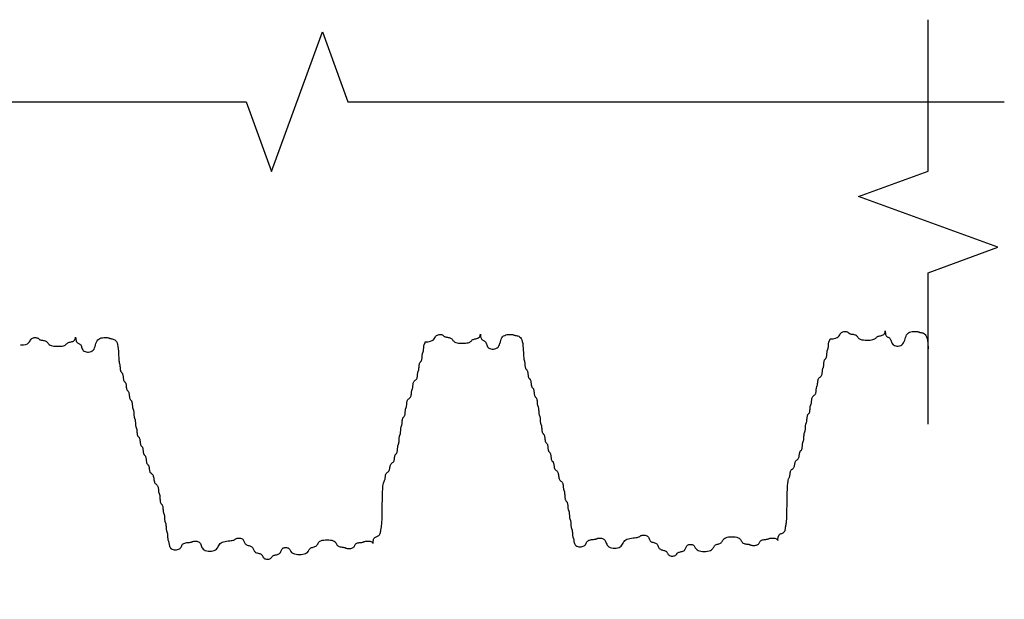
# Model space of a CAD drawing. Extents: x 1.1 to 22.4, y -5.3 to 31.5.
# Drawn here: x 14.7 to 19.5, y 25.6 to 28.5 of the extents above; entities that cross this region are included whole.
import ezdxf

# ---------------------------------------------------------------- set-up
doc = ezdxf.new("R2010")
doc.units = 0
doc.header["$LTSCALE"] = 0.5
doc.header["$MEASUREMENT"] = 0
for name, color, linetype in [('PR-BR-COMP', 1, 'Continuous'), ('PR-BR-DIMS', 4, 'Continuous'), ('PR-BR-DIMS-EXT', 4, 'Continuous')]:
    doc.layers.add(name, color=color, linetype=linetype)
doc.styles.add('DOT-BR4', font='romans.shx', dxfattribs={"height": 0.125})
doc.dimstyles.new('DOT-BR-IN$0', dxfattribs={"dimtxt": 0.125, "dimasz": 0.1, "dimexe": 0.09, "dimexo": 0.0625, "dimgap": 0.05, "dimtad": 1, "dimtoh": 1, "dimdec": 3, "dimzin": 3, "dimdsep": 46, "dimlunit": 5, "dimtxsty": 'DOT-BR4', "dimcen": 0.09, "dimclrd": 256, "dimclre": 256, "dimclrt": 2, "dimaunit": 1, "dimadec": 4, "dimazin": 0, "dimtfac": 0.7, "dimtdec": 3, "dimtmove": 2, "dimatfit": 3, "dimfxl": 1, "dimtolj": 1, "dimtzin": 0, "dimlwd": 15, "dimlwe": 15, "dimarcsym": 0})

# ---------------------------------------------------------------- blocks, each defined once
blk = doc.blocks.new('*D103')
at = {"layer": 'Defpoints', "color": 0, "transparency": 16777216}
for p in [(12.3056, 27.0555), (12.7023, 26.8291), (10.3637, 23.6514)]:
    blk.add_point(p, dxfattribs=at)
at = {"layer": 'PR-BR-DIMS', "lineweight": 15, "transparency": 16777216}
for p, q in [((12.1817, 26.8383), (10.1853, 23.3387)), ((12.5785, 26.612), (10.5821, 23.1123)), ((10.0162, 23.8496), (9.6688, 24.0478)), ((10.7605, 23.425), (10.3637, 23.6514)), ((11.1079, 23.2268), (11.4554, 23.0286)), ((11.6836, 22.8984), (11.4554, 23.0286)), ((12.0836, 22.8984), (11.6836, 22.8984))]:
    blk.add_line(p, q, dxfattribs=at)
at = {"layer": 'PR-BR-DIMS', "transparency": 16777216}
for points in [[(10.0493, 23.9075), (9.9832, 23.7917), (10.3637, 23.6514)], [(11.1409, 23.2847), (11.0749, 23.1689), (10.7605, 23.425)]]:
    blk.add_solid(points, dxfattribs=at)
at = {"layer": 'PR-BR-DIMS', "color": 2, "transparency": 16777216, "insert": (15.461, 22.8984), "char_height": 0.5, "attachment_point": 5, "style": 'DOT-BR4'}
blk.add_mtext('\\A1;\\A1;VARIES ({\\H0.7x;\\S1/2;}" MAX.)', dxfattribs=at)

msp = doc.modelspace()

# ---------------------------------------------------------------- linework, layer by layer
at = {"layer": 'PR-BR-COMP'}
for points in [[(16.6814, 26.8751), (16.6963, 26.8759), (16.7077, 26.8782), (16.716, 26.8815), (16.722, 26.8857), (16.7261, 26.8903), (16.7292, 26.895), (16.7316, 26.8994), (16.7342, 26.9034), (16.7374, 26.9065), (16.7411, 26.9088), (16.7451, 26.9104), (16.7493, 26.9113), (16.7535, 26.9117), (16.7576, 26.9116), (16.7613, 26.9111), (16.7644, 26.9103), (16.7669, 26.9092), (16.7689, 26.908), (16.7705, 26.9066), (16.772, 26.9052), (16.7734, 26.9038), (16.775, 26.9025), (16.777, 26.9013), (16.7795, 26.9002), (16.7827, 26.8994), (16.7864, 26.8987), (16.7904, 26.8981), (16.7946, 26.8974), (16.7988, 26.8966), (16.8029, 26.8956), (16.8066, 26.8943), (16.8097, 26.8927), (16.8123, 26.8906), (16.8143, 26.8881), (16.8162, 26.8854), (16.8182, 26.8826), (16.8206, 26.8798), (16.8235, 26.8771), (16.8274, 26.8747), (16.8324, 26.8726), (16.8387, 26.8709), (16.8461, 26.8697), (16.8542, 26.869), (16.8626, 26.8686), (16.871, 26.8687), (16.8791, 26.8692), (16.8865, 26.8701), (16.8928, 26.8713), (16.8978, 26.8729), (16.9016, 26.8747), (16.9046, 26.8767), (16.9069, 26.8788), (16.9089, 26.881), (16.9108, 26.883), (16.9129, 26.8848), (16.9154, 26.8864), (16.9186, 26.8876), (16.9223, 26.8887), (16.9263, 26.8896), (16.9305, 26.8905), (16.9348, 26.8915), (16.9388, 26.8928), (16.9425, 26.8944), (16.9456, 26.8964), (16.9481, 26.8991), (16.95, 26.902), (16.9513, 26.9051), (16.9522, 26.9081), (16.9528, 26.9107), (16.9531, 26.9127), (16.9532, 26.9139), (16.9532, 26.914), (16.9532, 26.913), (16.9533, 26.9108), (16.9535, 26.9079), (16.9538, 26.9045), (16.9544, 26.9007), (16.9553, 26.8969), (16.9566, 26.8933), (16.9582, 26.8902), (16.9603, 26.8877), (16.9628, 26.8857), (16.9655, 26.8841), (16.9683, 26.8826), (16.9711, 26.8812), (16.9738, 26.8796), (16.9763, 26.8776), (16.9784, 26.8751), (16.98, 26.8719), (16.9814, 26.8682), (16.9828, 26.8642), (16.9842, 26.86), (16.9859, 26.8558), (16.9881, 26.8517), (16.991, 26.8481), (16.9947, 26.8449), (16.9995, 26.8424), (17.005, 26.8407), (17.011, 26.8399), (17.0174, 26.8399), (17.0237, 26.8408), (17.0298, 26.8428), (17.0353, 26.8458), (17.04, 26.8499), (17.0438, 26.8552), (17.0467, 26.8613), (17.0492, 26.8681), (17.0513, 26.8751), (17.0535, 26.8821), (17.056, 26.8888), (17.0589, 26.895), (17.0627, 26.9002), (17.0674, 26.9044), (17.0729, 26.9075), (17.079, 26.9097), (17.0853, 26.9111), (17.0917, 26.9118), (17.0977, 26.9121), (17.1032, 26.9119), (17.108, 26.9115), (17.1117, 26.911), (17.1146, 26.9104), (17.1169, 26.9097), (17.1188, 26.909), (17.1205, 26.9083), (17.1223, 26.9076), (17.1243, 26.907), (17.1269, 26.9065), (17.13, 26.906), (17.1337, 26.9055), (17.1377, 26.9045), (17.142, 26.9029), (17.1462, 26.9004), (17.1502, 26.8968), (17.1539, 26.8918), (17.1571, 26.8851), (17.1596, 26.8767), (17.1614, 26.8669), (17.1628, 26.8561), (17.1638, 26.8449), (17.1645, 26.8337), (17.165, 26.8229), (17.1654, 26.8131), (17.1659, 26.8047), (17.1664, 26.798), (17.167, 26.7929), (17.1677, 26.7891), (17.1684, 26.7862), (17.1691, 26.7838), (17.1698, 26.7817), (17.1704, 26.7796), (17.1709, 26.777), (17.1713, 26.7739), (17.1717, 26.7702), (17.172, 26.7662), (17.1723, 26.762), (17.1727, 26.7577), (17.1732, 26.7537), (17.1738, 26.75), (17.1747, 26.7469), (17.1757, 26.7444), (17.177, 26.7424), (17.1783, 26.7408), (17.1797, 26.7393), (17.1811, 26.7379), (17.1825, 26.7363), (17.1837, 26.7343), (17.1847, 26.7318), (17.1856, 26.7286), (17.1862, 26.725), (17.1868, 26.7209), (17.1873, 26.7167), (17.1877, 26.7125), (17.1883, 26.7085), (17.1889, 26.7048), (17.1898, 26.7016), (17.1908, 26.6991), (17.1921, 26.6972), (17.1934, 26.6955), (17.1948, 26.6941), (17.1962, 26.6926), (17.1976, 26.691), (17.1988, 26.6891), (17.1998, 26.6865), (17.2007, 26.6834), (17.2013, 26.6797), (17.2019, 26.6757), (17.2024, 26.6715), (17.2028, 26.6673), (17.2034, 26.6632), (17.204, 26.6595), (17.2049, 26.6564), (17.2059, 26.6539), (17.2072, 26.6519), (17.2085, 26.6503), (17.2099, 26.6488), (17.2113, 26.6474), (17.2127, 26.6458), (17.2139, 26.6438), (17.2149, 26.6413), (17.2158, 26.6381), (17.2164, 26.6345), (17.217, 26.6304), (17.2175, 26.6262), (17.2179, 26.622), (17.2185, 26.618), (17.2191, 26.6143), (17.22, 26.6111), (17.221, 26.6086), (17.2223, 26.6067), (17.2236, 26.605), (17.225, 26.6036), (17.2264, 26.6022), (17.2278, 26.6005), (17.229, 26.5986), (17.23, 26.5961), (17.2309, 26.5929), (17.2315, 26.5892), (17.232, 26.5852), (17.2324, 26.581), (17.2327, 26.5768), (17.2331, 26.5727), (17.2334, 26.569), (17.2338, 26.5659), (17.2343, 26.5634), (17.235, 26.5614), (17.2356, 26.5598), (17.2363, 26.5583), (17.237, 26.5569), (17.2377, 26.5553), (17.2383, 26.5533), (17.2389, 26.5508), (17.2393, 26.5477), (17.2396, 26.544), (17.2399, 26.5399), (17.2401, 26.5357), (17.2404, 26.5315), (17.2406, 26.5275), (17.241, 26.5238), (17.2414, 26.5206), (17.2419, 26.5181), (17.2425, 26.5162), (17.2432, 26.5145), (17.2439, 26.5131), (17.2446, 26.5117), (17.2453, 26.51), (17.2459, 26.5081), (17.2464, 26.5056), (17.2468, 26.5024), (17.2472, 26.4987), (17.2474, 26.4947), (17.2477, 26.4905), (17.2479, 26.4863), (17.2482, 26.4822), (17.2485, 26.4785), (17.2489, 26.4754), (17.2494, 26.4729), (17.2501, 26.4709), (17.2507, 26.4693), (17.2514, 26.4679), (17.2521, 26.4664), (17.2528, 26.4648), (17.2534, 26.4628), (17.254, 26.4603), (17.2544, 26.4572), (17.2547, 26.4535), (17.255, 26.4494), (17.2554, 26.4452), (17.2558, 26.441), (17.2563, 26.437), (17.2569, 26.4333), (17.2577, 26.4301), (17.2588, 26.4276), (17.26, 26.4257), (17.2614, 26.424), (17.2628, 26.4226), (17.2642, 26.4212), (17.2655, 26.4195), (17.2667, 26.4176), (17.2678, 26.4151), (17.2686, 26.4119), (17.2693, 26.4082), (17.2698, 26.4042), (17.2703, 26.4), (17.2708, 26.3958), (17.2713, 26.3917), (17.272, 26.3881), (17.2728, 26.3849), (17.2739, 26.3824), (17.2751, 26.3804), (17.2765, 26.3788), (17.2779, 26.3774), (17.2793, 26.3759), (17.2806, 26.3743), (17.2818, 26.3723), (17.2829, 26.3698), (17.2837, 26.3667), (17.2844, 26.363), (17.2849, 26.3589), (17.2854, 26.3547), (17.2859, 26.3505), (17.2864, 26.3465), (17.2871, 26.3428), (17.2879, 26.3397), (17.289, 26.3371), (17.2902, 26.3352), (17.2916, 26.3336), (17.293, 26.3321), (17.2944, 26.3307), (17.2957, 26.329), (17.2969, 26.3271), (17.298, 26.3246), (17.2988, 26.3214), (17.2995, 26.3177), (17.3, 26.3137), (17.3005, 26.3095), (17.301, 26.3053), (17.3015, 26.3012), (17.3022, 26.2976), (17.303, 26.2944), (17.3041, 26.2919), (17.3053, 26.2899), (17.3067, 26.2883), (17.3081, 26.2869), (17.3095, 26.2854), (17.3108, 26.2838), (17.312, 26.2818), (17.3131, 26.2793), (17.3139, 26.2762), (17.3146, 26.2725), (17.3152, 26.2685), (17.3158, 26.2642), (17.3164, 26.26), (17.3172, 26.256), (17.3181, 26.2523), (17.3194, 26.2492), (17.321, 26.2467), (17.3228, 26.2447), (17.3248, 26.243), (17.3269, 26.2415), (17.3291, 26.2399), (17.3311, 26.238), (17.3329, 26.2357), (17.3345, 26.2328), (17.3357, 26.2291), (17.3367, 26.2248), (17.3375, 26.2201), (17.3383, 26.2152), (17.339, 26.2103), (17.3398, 26.2056), (17.3408, 26.2013), (17.342, 26.1976), (17.3436, 26.1947), (17.3455, 26.1924), (17.3475, 26.1906), (17.3496, 26.189), (17.3517, 26.1874), (17.3537, 26.1858), (17.3556, 26.1838), (17.3571, 26.1813), (17.3584, 26.1781), (17.3593, 26.1745), (17.3601, 26.1704), (17.3606, 26.1662), (17.361, 26.162), (17.3614, 26.158), (17.3618, 26.1543), (17.3622, 26.1511), (17.3627, 26.1486), (17.3633, 26.1466), (17.364, 26.145), (17.3647, 26.1434), (17.3654, 26.1418), (17.3661, 26.14), (17.3667, 26.1377), (17.3672, 26.1348), (17.3676, 26.1311), (17.368, 26.1268), (17.3683, 26.1221), (17.3686, 26.1172), (17.369, 26.1123), (17.3695, 26.1076), (17.3702, 26.1033), (17.371, 26.0996), (17.372, 26.0967), (17.3733, 26.0944), (17.3746, 26.0925), (17.376, 26.0909), (17.3774, 26.0894), (17.3788, 26.0877), (17.38, 26.0858), (17.3811, 26.0832), (17.3819, 26.0801), (17.3825, 26.0764), (17.383, 26.0724), (17.3834, 26.0682), (17.3837, 26.064), (17.3841, 26.0599), (17.3844, 26.0562), (17.3848, 26.0531), (17.3854, 26.0506), (17.386, 26.0486), (17.3866, 26.047), (17.3873, 26.0455), (17.388, 26.0441), (17.3887, 26.0425), (17.3893, 26.0405), (17.3899, 26.038), (17.3903, 26.0349), (17.3906, 26.0312), (17.3909, 26.0271), (17.3911, 26.0229), (17.3914, 26.0187), (17.3916, 26.0147), (17.392, 26.011), (17.3924, 26.0078), (17.3929, 26.0053), (17.3935, 26.0034), (17.3942, 26.0017), (17.3949, 26.0003), (17.3956, 25.9989), (17.3963, 25.9972), (17.3969, 25.9953), (17.3974, 25.9928), (17.3978, 25.9896), (17.3982, 25.9859), (17.3984, 25.9819), (17.3987, 25.9777), (17.3989, 25.9735), (17.3992, 25.9694), (17.3995, 25.9657), (17.3999, 25.9626), (17.4005, 25.9601), (17.4011, 25.9581), (17.4017, 25.9565), (17.4024, 25.955), (17.4032, 25.9536), (17.4038, 25.952), (17.4044, 25.95), (17.405, 25.9475), (17.4054, 25.9444), (17.4057, 25.9407), (17.406, 25.9366), (17.4062, 25.9324), (17.4065, 25.9282), (17.4067, 25.9242), (17.4071, 25.9205), (17.4075, 25.9173), (17.408, 25.9148), (17.4086, 25.9129), (17.4093, 25.9112), (17.41, 25.9098), (17.4107, 25.9084), (17.4114, 25.9067), (17.412, 25.9048), (17.4125, 25.9023), (17.4129, 25.8991), (17.4134, 25.8954), (17.414, 25.8914), (17.4149, 25.8872), (17.4162, 25.883), (17.418, 25.8789), (17.4205, 25.8752), (17.4238, 25.8721), (17.428, 25.8696), (17.433, 25.8678), (17.4384, 25.8667), (17.444, 25.8663), (17.4496, 25.8665), (17.455, 25.8673), (17.4599, 25.8688), (17.4641, 25.8708), (17.4675, 25.8735), (17.4701, 25.8765), (17.4722, 25.8799), (17.474, 25.8834), (17.4758, 25.8869), (17.4777, 25.8903), (17.4801, 25.8933), (17.483, 25.896), (17.4867, 25.8981), (17.491, 25.8996), (17.4957, 25.9008), (17.5006, 25.9016), (17.5055, 25.9022), (17.5102, 25.9027), (17.5145, 25.9031), (17.5182, 25.9035), (17.5211, 25.904), (17.5234, 25.9047), (17.5253, 25.9053), (17.5269, 25.906), (17.5284, 25.9067), (17.5301, 25.9074), (17.5321, 25.908), (17.5346, 25.9085), (17.5377, 25.9089), (17.5414, 25.9091), (17.5455, 25.909), (17.5497, 25.9085), (17.5539, 25.9076), (17.5579, 25.9061), (17.5616, 25.9039), (17.5648, 25.901), (17.5673, 25.8973), (17.5694, 25.893), (17.5712, 25.8883), (17.5731, 25.8834), (17.5753, 25.8785), (17.5781, 25.8738), (17.5816, 25.8695), (17.5862, 25.8658), (17.592, 25.8629), (17.5987, 25.8609), (17.6061, 25.8596), (17.6139, 25.8592), (17.6216, 25.8596), (17.629, 25.8609), (17.6358, 25.8629), (17.6415, 25.8658), (17.6461, 25.8695), (17.6498, 25.8738), (17.6527, 25.8785), (17.6554, 25.8834), (17.658, 25.8883), (17.661, 25.893), (17.6646, 25.8973), (17.6692, 25.901), (17.675, 25.9039), (17.6818, 25.9061), (17.6892, 25.9078), (17.6969, 25.909), (17.7047, 25.91), (17.7121, 25.9107), (17.7188, 25.9115), (17.7246, 25.9123), (17.7292, 25.9134), (17.7327, 25.9146), (17.7355, 25.9159), (17.7377, 25.9173), (17.7396, 25.9187), (17.7414, 25.9201), (17.7435, 25.9213), (17.746, 25.9224), (17.7492, 25.9232), (17.7528, 25.9237), (17.7569, 25.9239), (17.7611, 25.9238), (17.7653, 25.9232), (17.7694, 25.9222), (17.773, 25.9207), (17.7762, 25.9186), (17.7787, 25.916), (17.7807, 25.9129), (17.7823, 25.9095), (17.7837, 25.906), (17.7852, 25.9025), (17.7868, 25.8992), (17.7888, 25.8961), (17.7913, 25.8935), (17.7945, 25.8914), (17.7981, 25.8897), (17.8022, 25.8884), (17.8064, 25.8872), (17.8106, 25.886), (17.8147, 25.8846), (17.8183, 25.883), (17.8215, 25.8809), (17.824, 25.8783), (17.826, 25.8752), (17.8276, 25.8718), (17.8291, 25.8683), (17.8305, 25.8648), (17.8321, 25.8615), (17.8341, 25.8584), (17.8366, 25.8558), (17.8398, 25.8537), (17.8434, 25.852), (17.8475, 25.8507), (17.8517, 25.8496), (17.8559, 25.8486), (17.86, 25.8475), (17.8636, 25.8461), (17.8668, 25.8444), (17.8693, 25.8423), (17.8713, 25.8399), (17.8729, 25.8372), (17.8744, 25.8344), (17.8758, 25.8316), (17.8774, 25.8289), (17.8794, 25.8264), (17.8819, 25.8243), (17.8851, 25.8227), (17.8887, 25.8215), (17.8928, 25.8207), (17.897, 25.8204), (17.9012, 25.8205), (17.9053, 25.821), (17.9089, 25.8218), (17.9121, 25.8231), (17.9146, 25.8247), (17.9166, 25.8265), (17.9182, 25.8285), (17.9197, 25.8306), (17.9211, 25.8327), (17.9227, 25.8347), (17.9247, 25.8366), (17.9272, 25.8382), (17.9304, 25.8394), (17.934, 25.8404), (17.9381, 25.8413), (17.9423, 25.8422), (17.9465, 25.8433), (17.9506, 25.8445), (17.9543, 25.8461), (17.9574, 25.8482), (17.9599, 25.8508), (17.9619, 25.8539), (17.9635, 25.8573), (17.965, 25.8608), (17.9664, 25.8643), (17.968, 25.8677), (17.97, 25.8707), (17.9725, 25.8734), (17.9757, 25.8754), (17.9794, 25.8769), (17.9834, 25.8778), (17.9876, 25.8781), (17.9918, 25.8778), (17.9959, 25.8769), (17.9996, 25.8754), (18.0027, 25.8734), (18.0052, 25.8707), (18.0073, 25.8677), (18.0092, 25.8643), (18.0112, 25.8608), (18.0136, 25.8573), (18.0165, 25.8539), (18.0204, 25.8508), (18.0254, 25.8482), (18.0317, 25.8462), (18.039, 25.8447), (18.0471, 25.8438), (18.0556, 25.8435), (18.064, 25.8438), (18.0721, 25.8447), (18.0795, 25.8462), (18.0858, 25.8482), (18.0908, 25.8508), (18.0946, 25.8539), (18.0976, 25.8573), (18.0999, 25.8608), (18.1019, 25.8643), (18.1038, 25.8677), (18.1059, 25.8707), (18.1084, 25.8734), (18.1116, 25.8754), (18.1153, 25.8771), (18.1193, 25.8784), (18.1235, 25.8796), (18.1277, 25.8808), (18.1318, 25.8822), (18.1355, 25.8838), (18.1386, 25.8859), (18.1411, 25.8885), (18.1432, 25.8916), (18.1451, 25.895), (18.1471, 25.8985), (18.1495, 25.902), (18.1524, 25.9054), (18.1563, 25.9084), (18.1613, 25.9111), (18.1676, 25.9131), (18.175, 25.9146), (18.183, 25.9155), (18.1915, 25.9158), (18.1999, 25.9155), (18.208, 25.9146), (18.2154, 25.9131), (18.2217, 25.9111), (18.2267, 25.9084), (18.2305, 25.9054), (18.2335, 25.902), (18.2358, 25.8985), (18.2378, 25.895), (18.2397, 25.8916), (18.2418, 25.8885), (18.2443, 25.8859), (18.2475, 25.8838), (18.2512, 25.8823), (18.2552, 25.8811), (18.2594, 25.8803), (18.2636, 25.8797), (18.2677, 25.8792), (18.2714, 25.8788), (18.2745, 25.8784), (18.277, 25.8779), (18.279, 25.8772), (18.2806, 25.8766), (18.2821, 25.8759), (18.2835, 25.8752), (18.2851, 25.8745), (18.2871, 25.8739), (18.2896, 25.8734), (18.2928, 25.8729), (18.2965, 25.8727), (18.3005, 25.8727), (18.3047, 25.8729), (18.309, 25.8734), (18.313, 25.8742), (18.3167, 25.8755), (18.3198, 25.8771), (18.3223, 25.8792), (18.3243, 25.8817), (18.3259, 25.8844), (18.3274, 25.8872), (18.3288, 25.89), (18.3305, 25.8927), (18.3324, 25.8951), (18.3349, 25.8972), (18.3381, 25.8989), (18.3418, 25.9002), (18.3458, 25.9011), (18.35, 25.9018), (18.3543, 25.9023), (18.3583, 25.9027), (18.362, 25.9031), (18.3651, 25.9035), (18.3676, 25.904), (18.3696, 25.9047), (18.3712, 25.9053), (18.3727, 25.906), (18.3741, 25.9067), (18.3758, 25.9074), (18.3777, 25.908), (18.3802, 25.9085), (18.3834, 25.909), (18.3871, 25.9092), (18.3911, 25.9093), (18.3953, 25.9092), (18.3996, 25.9088), (18.4036, 25.9082), (18.4073, 25.9073), (18.4104, 25.906), (18.4129, 25.9045), (18.4148, 25.9027), (18.4161, 25.901), (18.417, 25.8994), (18.4176, 25.8982), (18.4179, 25.8975), (18.418, 25.8976), (18.418, 25.8985), (18.418, 25.9004), (18.4181, 25.9031), (18.4183, 25.9065), (18.4188, 25.9103), (18.4195, 25.9142), (18.4206, 25.9181), (18.4222, 25.9217), (18.4243, 25.9249), (18.4269, 25.9274), (18.43, 25.9294), (18.4334, 25.931), (18.4369, 25.9324), (18.4404, 25.9339), (18.4437, 25.9355), (18.4468, 25.9375), (18.4495, 25.94), (18.4515, 25.9431), (18.4531, 25.9468), (18.4543, 25.9508), (18.4551, 25.955), (18.4557, 25.9593), (18.4562, 25.9633), (18.4566, 25.967), (18.457, 25.9701), (18.4575, 25.9727), (18.4581, 25.9751), (18.4588, 25.9778), (18.4595, 25.9814), (18.4602, 25.9865), (18.4609, 25.9935), (18.4615, 26.0029), (18.462, 26.0154), (18.4625, 26.0311), (18.4628, 26.0495), (18.4631, 26.0697), (18.4635, 26.0908), (18.4638, 26.1119), (18.4643, 26.132), (18.465, 26.1504), (18.4658, 26.1662), (18.4669, 26.1787), (18.4681, 26.1881), (18.4694, 26.1951), (18.4708, 26.2001), (18.4723, 26.2038), (18.4736, 26.2065), (18.4748, 26.2089), (18.4759, 26.2115), (18.4767, 26.2146), (18.4774, 26.2183), (18.478, 26.2223), (18.4786, 26.2265), (18.4792, 26.2307), (18.4799, 26.2348), (18.4809, 26.2385), (18.4822, 26.2416), (18.4837, 26.2441), (18.4856, 26.2461), (18.4876, 26.2477), (18.4897, 26.2492), (18.4918, 26.2506), (18.4939, 26.2522), (18.4957, 26.2542), (18.4973, 26.2567), (18.4985, 26.2599), (18.4995, 26.2635), (18.5003, 26.2676), (18.501, 26.2718), (18.5018, 26.276), (18.5026, 26.28), (18.5036, 26.2837), (18.5048, 26.2869), (18.5064, 26.2894), (18.5082, 26.2913), (18.5103, 26.293), (18.5124, 26.2944), (18.5145, 26.2958), (18.5165, 26.2975), (18.5183, 26.2994), (18.5199, 26.3019), (18.5212, 26.3051), (18.5221, 26.3088), (18.5229, 26.3128), (18.5235, 26.317), (18.5241, 26.3212), (18.5247, 26.3253), (18.5254, 26.329), (18.5262, 26.3321), (18.5273, 26.3346), (18.5285, 26.3366), (18.5298, 26.3382), (18.5312, 26.3397), (18.5327, 26.3411), (18.534, 26.3427), (18.5352, 26.3447), (18.5363, 26.3472), (18.5371, 26.3503), (18.5378, 26.354), (18.5383, 26.3581), (18.5386, 26.3623), (18.539, 26.3665), (18.5393, 26.3705), (18.5396, 26.3742), (18.5401, 26.3774), (18.5406, 26.3799), (18.5412, 26.3818), (18.5419, 26.3835), (18.5426, 26.3849), (18.5433, 26.3863), (18.544, 26.388), (18.5446, 26.3899), (18.5451, 26.3924), (18.5455, 26.3956), (18.5458, 26.3993), (18.5461, 26.4033), (18.5464, 26.4075), (18.5466, 26.4117), (18.5469, 26.4158), (18.5472, 26.4195), (18.5476, 26.4226), (18.5481, 26.4251), (18.5487, 26.4271), (18.5494, 26.4287), (18.5501, 26.4301), (18.5508, 26.4316), (18.5515, 26.4332), (18.5521, 26.4352), (18.5526, 26.4377), (18.5531, 26.4408), (18.5534, 26.4445), (18.5537, 26.4486), (18.5539, 26.4528), (18.5541, 26.457), (18.5544, 26.461), (18.5547, 26.4647), (18.5552, 26.4679), (18.5557, 26.4704), (18.5563, 26.4723), (18.557, 26.4739), (18.5577, 26.4754), (18.5584, 26.4768), (18.5591, 26.4785), (18.5597, 26.4804), (18.5602, 26.4829), (18.5606, 26.4861), (18.561, 26.4898), (18.5613, 26.4938), (18.5616, 26.498), (18.562, 26.5022), (18.5625, 26.5063), (18.5631, 26.5099), (18.564, 26.5131), (18.565, 26.5156), (18.5662, 26.5176), (18.5676, 26.5192), (18.569, 26.5206), (18.5704, 26.5221), (18.5718, 26.5237), (18.573, 26.5257), (18.574, 26.5282), (18.5749, 26.5313), (18.5755, 26.535), (18.576, 26.5391), (18.5764, 26.5433), (18.5767, 26.5475), (18.577, 26.5515), (18.5774, 26.5552), (18.5778, 26.5583), (18.5783, 26.5609), (18.579, 26.5628), (18.5796, 26.5644), (18.5803, 26.5659), (18.581, 26.5673), (18.5817, 26.569), (18.5823, 26.5709), (18.5828, 26.5734), (18.5833, 26.5766), (18.5836, 26.5803), (18.584, 26.5843), (18.5844, 26.5885), (18.585, 26.5927), (18.5857, 26.5968), (18.5866, 26.6004), (18.5879, 26.6036), (18.5895, 26.6061), (18.5913, 26.6081), (18.5933, 26.6097), (18.5954, 26.6111), (18.5975, 26.6126), (18.5996, 26.6142), (18.6014, 26.6162), (18.603, 26.6187), (18.6042, 26.6218), (18.6052, 26.6255), (18.6059, 26.6295), (18.6064, 26.6338), (18.6069, 26.638), (18.6072, 26.642), (18.6076, 26.6457), (18.608, 26.6488), (18.6085, 26.6513), (18.6092, 26.6533), (18.6098, 26.6549), (18.6105, 26.6564), (18.6112, 26.6578), (18.6119, 26.6594), (18.6125, 26.6614), (18.613, 26.6639), (18.6135, 26.6671), (18.6138, 26.6708), (18.6142, 26.6748), (18.6146, 26.679), (18.6152, 26.6832), (18.6159, 26.6873), (18.6168, 26.6909), (18.6181, 26.6941), (18.6197, 26.6966), (18.6215, 26.6986), (18.6235, 26.7002), (18.6256, 26.7016), (18.6277, 26.7031), (18.6298, 26.7047), (18.6316, 26.7067), (18.6332, 26.7092), (18.6344, 26.7123), (18.6354, 26.716), (18.6361, 26.72), (18.6366, 26.7243), (18.6371, 26.7285), (18.6374, 26.7325), (18.6378, 26.7362), (18.6382, 26.7393), (18.6387, 26.7418), (18.6394, 26.7438), (18.64, 26.7454), (18.6407, 26.7469), (18.6414, 26.7483), (18.6421, 26.7499), (18.6427, 26.7519), (18.6432, 26.7544), (18.6437, 26.7576), (18.644, 26.7613), (18.6443, 26.7653), (18.6447, 26.7695), (18.6451, 26.7737), (18.6455, 26.7778), (18.6462, 26.7814), (18.647, 26.7846), (18.6481, 26.7871), (18.6493, 26.7891), (18.6507, 26.7907), (18.6521, 26.7921), (18.6535, 26.7936), (18.6548, 26.7952), (18.656, 26.7972), (18.6571, 26.7997), (18.6579, 26.8028), (18.6586, 26.8065), (18.6591, 26.8105), (18.6594, 26.8147), (18.6598, 26.819), (18.6601, 26.823), (18.6604, 26.8267), (18.6609, 26.8298), (18.6614, 26.8323), (18.662, 26.8343), (18.6627, 26.8359), (18.6634, 26.8374), (18.6641, 26.8388), (18.6648, 26.8404), (18.6654, 26.8424), (18.6659, 26.8449), (18.6663, 26.8481), (18.6667, 26.8517), (18.667, 26.8558), (18.6672, 26.86), (18.6676, 26.8642), (18.6679, 26.8682), (18.6684, 26.8719), (18.669, 26.8751), (18.6698, 26.8776), (18.6707, 26.8796), (18.6717, 26.8812), (18.6726, 26.8826), (18.6734, 26.8841), (18.6741, 26.8857), (18.6745, 26.8877), (18.6747, 26.8902)], [(18.6747, 26.8902), (18.6897, 26.891), (18.701, 26.8933), (18.7093, 26.8966), (18.7153, 26.9008), (18.7195, 26.9054), (18.7225, 26.91), (18.725, 26.9145), (18.7276, 26.9184), (18.7307, 26.9215), (18.7344, 26.9239), (18.7384, 26.9254), (18.7427, 26.9264), (18.7469, 26.9268), (18.7509, 26.9267), (18.7546, 26.9262), (18.7578, 26.9254), (18.7603, 26.9243), (18.7622, 26.9231), (18.7639, 26.9217), (18.7653, 26.9203), (18.7668, 26.9189), (18.7684, 26.9176), (18.7704, 26.9163), (18.7729, 26.9153), (18.776, 26.9145), (18.7797, 26.9138), (18.7837, 26.9131), (18.788, 26.9125), (18.7922, 26.9117), (18.7962, 26.9107), (18.7999, 26.9094), (18.8031, 26.9078), (18.8056, 26.9057), (18.8077, 26.9032), (18.8096, 26.9005), (18.8116, 26.8977), (18.8139, 26.8949), (18.8169, 26.8922), (18.8207, 26.8897), (18.8257, 26.8876), (18.832, 26.886), (18.8394, 26.8848), (18.8475, 26.884), (18.8559, 26.8837), (18.8644, 26.8838), (18.8724, 26.8843), (18.8798, 26.8852), (18.8861, 26.8864), (18.8911, 26.888), (18.895, 26.8898), (18.8979, 26.8918), (18.9003, 26.8939), (18.9023, 26.896), (18.9042, 26.8981), (18.9062, 26.8999), (18.9088, 26.9015), (18.9119, 26.9027), (18.9156, 26.9038), (18.9197, 26.9047), (18.9239, 26.9056), (18.9281, 26.9066), (18.9321, 26.9078), (18.9358, 26.9094), (18.939, 26.9115), (18.9415, 26.9141), (18.9433, 26.9171), (18.9447, 26.9202), (18.9456, 26.9232), (18.9461, 26.9258), (18.9464, 26.9278), (18.9465, 26.929), (18.9465, 26.9291), (18.9465, 26.928), (18.9466, 26.9259), (18.9468, 26.923), (18.9472, 26.9195), (18.9478, 26.9158), (18.9486, 26.912), (18.9499, 26.9084), (18.9516, 26.9052), (18.9537, 26.9027), (18.9561, 26.9008), (18.9588, 26.8991), (18.9616, 26.8977), (18.9644, 26.8963), (18.9671, 26.8946), (18.9696, 26.8927), (18.9717, 26.8902), (18.9734, 26.887), (18.9748, 26.8833), (18.9761, 26.8793), (18.9775, 26.8751), (18.9792, 26.8709), (18.9814, 26.8668), (18.9843, 26.8631), (18.9881, 26.86), (18.9928, 26.8575), (18.9983, 26.8558), (19.0044, 26.855), (19.0107, 26.855), (19.017, 26.8559), (19.0231, 26.8579), (19.0286, 26.8609), (19.0334, 26.865), (19.0371, 26.8703), (19.0401, 26.8764), (19.0425, 26.8831), (19.0447, 26.8902), (19.0468, 26.8972), (19.0493, 26.9039), (19.0522, 26.91), (19.056, 26.9153), (19.0607, 26.9194), (19.0663, 26.9225), (19.0723, 26.9247), (19.0787, 26.9261), (19.085, 26.9269), (19.091, 26.9271), (19.0966, 26.927), (19.1013, 26.9266), (19.1051, 26.9261), (19.108, 26.9255), (19.1103, 26.9248), (19.1122, 26.9241), (19.1139, 26.9234), (19.1156, 26.9227), (19.1177, 26.9221), (19.1202, 26.9216), (19.1233, 26.9211), (19.127, 26.9205), (19.1311, 26.9196), (19.1353, 26.918), (19.1395, 26.9155), (19.1435, 26.9119), (19.1472, 26.9069), (19.1504, 26.9002), (19.1529, 26.8918), (19.1548, 26.882), (19.1562, 26.8712), (19.1572, 26.86), (19.1578, 26.8488), (19.1582, 26.8413)], [(14.688, 26.86), (14.703, 26.8608), (14.7144, 26.8631), (14.7227, 26.8665), (14.7286, 26.8706), (14.7328, 26.8752), (14.7358, 26.8799), (14.7383, 26.8844), (14.7409, 26.8883), (14.7441, 26.8914), (14.7477, 26.8937), (14.7518, 26.8953), (14.756, 26.8962), (14.7602, 26.8966), (14.7643, 26.8965), (14.7679, 26.896), (14.7711, 26.8952), (14.7736, 26.8941), (14.7756, 26.8929), (14.7772, 26.8916), (14.7786, 26.8902), (14.7801, 26.8888), (14.7817, 26.8874), (14.7837, 26.8862), (14.7862, 26.8851), (14.7894, 26.8843), (14.793, 26.8836), (14.7971, 26.883), (14.8013, 26.8823), (14.8055, 26.8815), (14.8096, 26.8805), (14.8132, 26.8793), (14.8164, 26.8776), (14.8189, 26.8755), (14.821, 26.873), (14.8229, 26.8703), (14.8249, 26.8675), (14.8272, 26.8647), (14.8302, 26.862), (14.8341, 26.8596), (14.8391, 26.8575), (14.8454, 26.8558), (14.8527, 26.8546), (14.8608, 26.8539), (14.8693, 26.8536), (14.8777, 26.8536), (14.8858, 26.8541), (14.8931, 26.855), (14.8995, 26.8562), (14.9045, 26.8578), (14.9083, 26.8596), (14.9113, 26.8617), (14.9136, 26.8638), (14.9156, 26.8659), (14.9175, 26.8679), (14.9196, 26.8697), (14.9221, 26.8713), (14.9253, 26.8726), (14.9289, 26.8736), (14.933, 26.8745), (14.9372, 26.8754), (14.9414, 26.8764), (14.9455, 26.8777), (14.9492, 26.8793), (14.9523, 26.8814), (14.9548, 26.884), (14.9567, 26.8869), (14.958, 26.89), (14.9589, 26.893), (14.9595, 26.8956), (14.9597, 26.8976), (14.9598, 26.8988), (14.9599, 26.899), (14.9599, 26.8979), (14.9599, 26.8958), (14.9601, 26.8928), (14.9605, 26.8894), (14.9611, 26.8856), (14.962, 26.8818), (14.9632, 26.8782), (14.9649, 26.8751), (14.967, 26.8726), (14.9695, 26.8706), (14.9721, 26.869), (14.975, 26.8675), (14.9778, 26.8661), (14.9805, 26.8645), (14.9829, 26.8625), (14.985, 26.86), (14.9867, 26.8568), (14.9881, 26.8532), (14.9894, 26.8491), (14.9908, 26.8449), (14.9926, 26.8407), (14.9948, 26.8367), (14.9976, 26.833), (15.0014, 26.8298), (15.0061, 26.8274), (15.0117, 26.8257), (15.0177, 26.8248), (15.024, 26.8248), (15.0304, 26.8258), (15.0364, 26.8277), (15.042, 26.8307), (15.0467, 26.8349), (15.0505, 26.8401), (15.0534, 26.8462), (15.0558, 26.853), (15.058, 26.86), (15.0602, 26.867), (15.0626, 26.8737), (15.0656, 26.8799), (15.0693, 26.8851), (15.0741, 26.8893), (15.0796, 26.8924), (15.0857, 26.8946), (15.092, 26.896), (15.0983, 26.8967), (15.1044, 26.897), (15.1099, 26.8968), (15.1146, 26.8964), (15.1184, 26.8959), (15.1213, 26.8953), (15.1236, 26.8946), (15.1255, 26.8939), (15.1272, 26.8932), (15.129, 26.8926), (15.131, 26.8919), (15.1335, 26.8914), (15.1367, 26.891), (15.1404, 26.8904), (15.1444, 26.8894), (15.1486, 26.8878), (15.1528, 26.8853), (15.1569, 26.8817), (15.1606, 26.8767), (15.1637, 26.8701), (15.1662, 26.8616), (15.1681, 26.8518), (15.1695, 26.8411), (15.1705, 26.8298), (15.1712, 26.8186), (15.1717, 26.8078), (15.1721, 26.798), (15.1725, 26.7896), (15.1731, 26.783), (15.1737, 26.7779), (15.1743, 26.774), (15.175, 26.7711), (15.1758, 26.7687), (15.1764, 26.7666), (15.177, 26.7645), (15.1776, 26.762), (15.178, 26.7588), (15.1783, 26.7551), (15.1786, 26.7511), (15.179, 26.7469), (15.1794, 26.7427), (15.1799, 26.7386), (15.1805, 26.7349), (15.1813, 26.7318), (15.1824, 26.7293), (15.1836, 26.7273), (15.185, 26.7257), (15.1864, 26.7243), (15.1878, 26.7228), (15.1891, 26.7212), (15.1904, 26.7192), (15.1914, 26.7167), (15.1922, 26.7136), (15.1929, 26.7099), (15.1934, 26.7058), (15.1939, 26.7016), (15.1944, 26.6974), (15.1949, 26.6934), (15.1956, 26.6897), (15.1964, 26.6865), (15.1975, 26.684), (15.1987, 26.6821), (15.2001, 26.6805), (15.2015, 26.679), (15.2029, 26.6776), (15.2042, 26.6759), (15.2055, 26.674), (15.2065, 26.6715), (15.2073, 26.6683), (15.208, 26.6646), (15.2085, 26.6606), (15.209, 26.6564), (15.2095, 26.6522), (15.21, 26.6481), (15.2107, 26.6445), (15.2115, 26.6413), (15.2126, 26.6388), (15.2138, 26.6368), (15.2152, 26.6352), (15.2166, 26.6338), (15.218, 26.6323), (15.2193, 26.6307), (15.2206, 26.6287), (15.2216, 26.6262), (15.2224, 26.6231), (15.2231, 26.6194), (15.2236, 26.6153), (15.2241, 26.6111), (15.2246, 26.6069), (15.2252, 26.6029), (15.2258, 26.5992), (15.2266, 26.5961), (15.2277, 26.5935), (15.2289, 26.5916), (15.2303, 26.59), (15.2317, 26.5885), (15.2331, 26.5871), (15.2344, 26.5854), (15.2357, 26.5835), (15.2367, 26.581), (15.2375, 26.5778), (15.2382, 26.5741), (15.2387, 26.5701), (15.2391, 26.5659), (15.2394, 26.5617), (15.2397, 26.5576), (15.2401, 26.554), (15.2405, 26.5508), (15.241, 26.5483), (15.2416, 26.5463), (15.2423, 26.5447), (15.243, 26.5433), (15.2437, 26.5418), (15.2444, 26.5402), (15.245, 26.5382), (15.2455, 26.5357), (15.2459, 26.5326), (15.2463, 26.5289), (15.2465, 26.5249), (15.2468, 26.5206), (15.247, 26.5164), (15.2473, 26.5124), (15.2476, 26.5087), (15.248, 26.5056), (15.2486, 26.5031), (15.2492, 26.5011), (15.2499, 26.4995), (15.2506, 26.498), (15.2513, 26.4966), (15.2519, 26.495), (15.2525, 26.493), (15.2531, 26.4905), (15.2535, 26.4873), (15.2538, 26.4836), (15.2541, 26.4796), (15.2543, 26.4754), (15.2546, 26.4712), (15.2548, 26.4671), (15.2552, 26.4635), (15.2556, 26.4603), (15.2561, 26.4578), (15.2567, 26.4558), (15.2574, 26.4542), (15.2581, 26.4528), (15.2588, 26.4513), (15.2595, 26.4497), (15.2601, 26.4477), (15.2606, 26.4452), (15.261, 26.4421), (15.2614, 26.4384), (15.2617, 26.4344), (15.262, 26.4301), (15.2624, 26.4259), (15.2629, 26.4219), (15.2636, 26.4182), (15.2644, 26.4151), (15.2654, 26.4126), (15.2667, 26.4106), (15.268, 26.409), (15.2694, 26.4075), (15.2708, 26.4061), (15.2722, 26.4045), (15.2734, 26.4025), (15.2745, 26.4), (15.2753, 26.3968), (15.276, 26.3931), (15.2765, 26.3891), (15.277, 26.3849), (15.2775, 26.3807), (15.278, 26.3767), (15.2787, 26.373), (15.2795, 26.3698), (15.2806, 26.3673), (15.2818, 26.3653), (15.2831, 26.3637), (15.2845, 26.3623), (15.2859, 26.3608), (15.2873, 26.3592), (15.2885, 26.3572), (15.2896, 26.3547), (15.2904, 26.3516), (15.2911, 26.3479), (15.2916, 26.3439), (15.2921, 26.3397), (15.2926, 26.3354), (15.2931, 26.3314), (15.2938, 26.3277), (15.2946, 26.3246), (15.2957, 26.3221), (15.2969, 26.3201), (15.2982, 26.3185), (15.2996, 26.317), (15.301, 26.3156), (15.3024, 26.314), (15.3036, 26.312), (15.3047, 26.3095), (15.3055, 26.3063), (15.3062, 26.3027), (15.3067, 26.2986), (15.3072, 26.2944), (15.3077, 26.2902), (15.3082, 26.2862), (15.3089, 26.2825), (15.3097, 26.2793), (15.3108, 26.2768), (15.312, 26.2748), (15.3133, 26.2732), (15.3147, 26.2718), (15.3161, 26.2703), (15.3175, 26.2687), (15.3187, 26.2667), (15.3198, 26.2642), (15.3206, 26.2611), (15.3213, 26.2574), (15.3219, 26.2534), (15.3224, 26.2492), (15.3231, 26.2449), (15.3238, 26.2409), (15.3248, 26.2372), (15.3261, 26.2341), (15.3276, 26.2316), (15.3295, 26.2296), (15.3315, 26.2279), (15.3336, 26.2264), (15.3357, 26.2248), (15.3377, 26.2229), (15.3396, 26.2207), (15.3412, 26.2177), (15.3424, 26.2141), (15.3434, 26.2098), (15.3442, 26.2051), (15.3449, 26.2001), (15.3457, 26.1952), (15.3465, 26.1905), (15.3475, 26.1862), (15.3487, 26.1825), (15.3503, 26.1796), (15.3521, 26.1773), (15.3542, 26.1755), (15.3563, 26.1739), (15.3584, 26.1724), (15.3604, 26.1707), (15.3622, 26.1687), (15.3638, 26.1662), (15.3651, 26.1631), (15.366, 26.1594), (15.3667, 26.1553), (15.3673, 26.1511), (15.3677, 26.1469), (15.3681, 26.1429), (15.3684, 26.1392), (15.3688, 26.136), (15.3694, 26.1335), (15.37, 26.1315), (15.3707, 26.1299), (15.3714, 26.1283), (15.3721, 26.1267), (15.3727, 26.1249), (15.3734, 26.1226), (15.3739, 26.1197), (15.3743, 26.116), (15.3746, 26.1117), (15.375, 26.107), (15.3753, 26.1021), (15.3757, 26.0972), (15.3762, 26.0925), (15.3768, 26.0882), (15.3777, 26.0845), (15.3787, 26.0816), (15.3799, 26.0793), (15.3813, 26.0775), (15.3827, 26.0759), (15.3841, 26.0743), (15.3854, 26.0727), (15.3867, 26.0707), (15.3877, 26.0682), (15.3886, 26.065), (15.3892, 26.0613), (15.3897, 26.0573), (15.3901, 26.0531), (15.3904, 26.0489), (15.3907, 26.0448), (15.3911, 26.0412), (15.3915, 26.038), (15.392, 26.0355), (15.3926, 26.0335), (15.3933, 26.0319), (15.394, 26.0305), (15.3947, 26.029), (15.3954, 26.0274), (15.396, 26.0254), (15.3965, 26.0229), (15.3969, 26.0198), (15.3973, 26.0161), (15.3975, 26.0121), (15.3978, 26.0078), (15.398, 26.0036), (15.3983, 25.9996), (15.3986, 25.9959), (15.399, 25.9928), (15.3996, 25.9903), (15.4002, 25.9883), (15.4009, 25.9867), (15.4016, 25.9852), (15.4023, 25.9838), (15.4029, 25.9822), (15.4036, 25.9802), (15.4041, 25.9777), (15.4045, 25.9745), (15.4048, 25.9708), (15.4051, 25.9668), (15.4053, 25.9626), (15.4056, 25.9584), (15.4059, 25.9543), (15.4062, 25.9507), (15.4066, 25.9475), (15.4071, 25.945), (15.4077, 25.943), (15.4084, 25.9414), (15.4091, 25.94), (15.4098, 25.9385), (15.4105, 25.9369), (15.4111, 25.9349), (15.4116, 25.9324), (15.412, 25.9293), (15.4124, 25.9256), (15.4126, 25.9216), (15.4129, 25.9173), (15.4131, 25.9131), (15.4134, 25.9091), (15.4137, 25.9054), (15.4141, 25.9023), (15.4147, 25.8998), (15.4153, 25.8978), (15.416, 25.8962), (15.4167, 25.8947), (15.4174, 25.8933), (15.418, 25.8917), (15.4187, 25.8897), (15.4192, 25.8872), (15.4196, 25.884), (15.4201, 25.8803), (15.4207, 25.8763), (15.4215, 25.8721), (15.4228, 25.8679), (15.4247, 25.8638), (15.4272, 25.8602), (15.4305, 25.857), (15.4347, 25.8545), (15.4396, 25.8528), (15.445, 25.8516), (15.4506, 25.8512), (15.4563, 25.8514), (15.4617, 25.8522), (15.4666, 25.8537), (15.4708, 25.8558), (15.4741, 25.8584), (15.4767, 25.8615), (15.4789, 25.8648), (15.4807, 25.8683), (15.4825, 25.8718), (15.4844, 25.8752), (15.4867, 25.8783), (15.4897, 25.8809), (15.4933, 25.883), (15.4976, 25.8845), (15.5024, 25.8857), (15.5073, 25.8866), (15.5122, 25.8872), (15.5169, 25.8876), (15.5212, 25.888), (15.5249, 25.8884), (15.5278, 25.889), (15.5301, 25.8896), (15.5319, 25.8902), (15.5335, 25.8909), (15.5351, 25.8917), (15.5367, 25.8923), (15.5387, 25.8929), (15.5412, 25.8935), (15.5444, 25.8939), (15.5481, 25.8941), (15.5521, 25.8939), (15.5563, 25.8935), (15.5606, 25.8925), (15.5646, 25.891), (15.5683, 25.8888), (15.5715, 25.8859), (15.574, 25.8822), (15.576, 25.8779), (15.5779, 25.8732), (15.5798, 25.8683), (15.582, 25.8634), (15.5847, 25.8587), (15.5883, 25.8544), (15.5928, 25.8507), (15.5986, 25.8478), (15.6054, 25.8458), (15.6128, 25.8445), (15.6205, 25.8441), (15.6283, 25.8445), (15.6357, 25.8458), (15.6424, 25.8478), (15.6482, 25.8507), (15.6528, 25.8544), (15.6564, 25.8587), (15.6594, 25.8634), (15.6621, 25.8683), (15.6647, 25.8732), (15.6677, 25.8779), (15.6713, 25.8822), (15.6759, 25.8859), (15.6817, 25.8888), (15.6884, 25.891), (15.6959, 25.8927), (15.7036, 25.8939), (15.7113, 25.8949), (15.7187, 25.8956), (15.7255, 25.8964), (15.7313, 25.8972), (15.7359, 25.8983), (15.7394, 25.8995), (15.7421, 25.9009), (15.7443, 25.9023), (15.7462, 25.9037), (15.7481, 25.905), (15.7501, 25.9062), (15.7527, 25.9073), (15.7558, 25.9081), (15.7595, 25.9086), (15.7635, 25.9089), (15.7678, 25.9087), (15.772, 25.9081), (15.776, 25.9071), (15.7797, 25.9056), (15.7829, 25.9035), (15.7854, 25.9009), (15.7873, 25.8978), (15.789, 25.8945), (15.7904, 25.8909), (15.7919, 25.8874), (15.7935, 25.8841), (15.7955, 25.881), (15.798, 25.8784), (15.8011, 25.8763), (15.8048, 25.8746), (15.8088, 25.8733), (15.8131, 25.8721), (15.8173, 25.8709), (15.8213, 25.8695), (15.825, 25.8679), (15.8282, 25.8658), (15.8307, 25.8632), (15.8327, 25.8601), (15.8343, 25.8568), (15.8357, 25.8532), (15.8372, 25.8497), (15.8388, 25.8464), (15.8408, 25.8433), (15.8433, 25.8407), (15.8464, 25.8386), (15.8501, 25.837), (15.8542, 25.8357), (15.8584, 25.8345), (15.8626, 25.8335), (15.8666, 25.8324), (15.8703, 25.831), (15.8735, 25.8294), (15.876, 25.8273), (15.878, 25.8248), (15.8796, 25.8221), (15.881, 25.8193), (15.8825, 25.8165), (15.8841, 25.8138), (15.8861, 25.8114), (15.8886, 25.8093), (15.8917, 25.8076), (15.8954, 25.8064), (15.8995, 25.8057), (15.9037, 25.8053), (15.9079, 25.8054), (15.9119, 25.8059), (15.9156, 25.8068), (15.9188, 25.808), (15.9213, 25.8096), (15.9233, 25.8114), (15.9249, 25.8134), (15.9263, 25.8155), (15.9278, 25.8176), (15.9294, 25.8197), (15.9314, 25.8215), (15.9339, 25.8231), (15.937, 25.8243), (15.9407, 25.8254), (15.9448, 25.8263), (15.949, 25.8272), (15.9532, 25.8282), (15.9572, 25.8294), (15.9609, 25.8311), (15.9641, 25.8331), (15.9666, 25.8358), (15.9686, 25.8388), (15.9702, 25.8422), (15.9716, 25.8457), (15.9731, 25.8492), (15.9747, 25.8526), (15.9767, 25.8556), (15.9792, 25.8583), (15.9823, 25.8603), (15.986, 25.8618), (15.9901, 25.8627), (15.9943, 25.863), (15.9985, 25.8627), (16.0025, 25.8618), (16.0062, 25.8603), (16.0094, 25.8583), (16.0119, 25.8556), (16.014, 25.8526), (16.0159, 25.8492), (16.0179, 25.8457), (16.0202, 25.8422), (16.0232, 25.8388), (16.027, 25.8358), (16.032, 25.8331), (16.0383, 25.8311), (16.0457, 25.8296), (16.0538, 25.8287), (16.0622, 25.8284), (16.0707, 25.8287), (16.0788, 25.8296), (16.0861, 25.8311), (16.0924, 25.8331), (16.0974, 25.8358), (16.1013, 25.8388), (16.1042, 25.8422), (16.1066, 25.8457), (16.1086, 25.8492), (16.1105, 25.8526), (16.1126, 25.8556), (16.1151, 25.8583), (16.1182, 25.8604), (16.1219, 25.862), (16.126, 25.8634), (16.1302, 25.8646), (16.1344, 25.8658), (16.1384, 25.8671), (16.1421, 25.8688), (16.1453, 25.8708), (16.1478, 25.8735), (16.1499, 25.8765), (16.1518, 25.8799), (16.1538, 25.8834), (16.1561, 25.8869), (16.1591, 25.8903), (16.1629, 25.8933), (16.1679, 25.896), (16.1743, 25.898), (16.1816, 25.8995), (16.1897, 25.9004), (16.1981, 25.9007), (16.2066, 25.9004), (16.2147, 25.8995), (16.222, 25.898), (16.2283, 25.896), (16.2333, 25.8933), (16.2372, 25.8903), (16.2402, 25.8869), (16.2425, 25.8834), (16.2445, 25.8799), (16.2464, 25.8765), (16.2485, 25.8735), (16.251, 25.8708), (16.2542, 25.8688), (16.2578, 25.8672), (16.2619, 25.866), (16.2661, 25.8652), (16.2703, 25.8646), (16.2744, 25.8641), (16.278, 25.8637), (16.2812, 25.8633), (16.2837, 25.8628), (16.2857, 25.8622), (16.2873, 25.8615), (16.2887, 25.8608), (16.2902, 25.8601), (16.2918, 25.8594), (16.2938, 25.8588), (16.2963, 25.8583), (16.2995, 25.8579), (16.3031, 25.8576), (16.3072, 25.8576), (16.3114, 25.8578), (16.3156, 25.8583), (16.3197, 25.8592), (16.3233, 25.8604), (16.3265, 25.862), (16.329, 25.8641), (16.331, 25.8666), (16.3326, 25.8693), (16.3341, 25.8721), (16.3355, 25.8749), (16.3371, 25.8776), (16.3391, 25.88), (16.3416, 25.8822), (16.3448, 25.8838), (16.3484, 25.8851), (16.3525, 25.886), (16.3567, 25.8867), (16.3609, 25.8872), (16.365, 25.8876), (16.3686, 25.888), (16.3718, 25.8884), (16.3743, 25.889), (16.3763, 25.8896), (16.3779, 25.8902), (16.3794, 25.8909), (16.3808, 25.8917), (16.3824, 25.8923), (16.3844, 25.8929), (16.3869, 25.8935), (16.3901, 25.8939), (16.3937, 25.8941), (16.3978, 25.8942), (16.402, 25.8941), (16.4062, 25.8937), (16.4103, 25.8931), (16.414, 25.8922), (16.4171, 25.8909), (16.4196, 25.8894), (16.4215, 25.8876), (16.4228, 25.8859), (16.4237, 25.8844), (16.4243, 25.8831), (16.4245, 25.8825), (16.4246, 25.8825), (16.4247, 25.8834), (16.4247, 25.8853), (16.4248, 25.8881), (16.425, 25.8914), (16.4254, 25.8952), (16.4262, 25.8991), (16.4273, 25.903), (16.4289, 25.9067), (16.4309, 25.9098), (16.4336, 25.9123), (16.4367, 25.9143), (16.44, 25.9159), (16.4435, 25.9173), (16.447, 25.9188), (16.4504, 25.9204), (16.4535, 25.9224), (16.4561, 25.9249), (16.4582, 25.928), (16.4598, 25.9317), (16.4609, 25.9358), (16.4618, 25.94), (16.4624, 25.9442), (16.4628, 25.9482), (16.4632, 25.9519), (16.4637, 25.955), (16.4642, 25.9576), (16.4648, 25.96), (16.4655, 25.9627), (16.4662, 25.9664), (16.4669, 25.9714), (16.4676, 25.9784), (16.4682, 25.9878), (16.4687, 26.0003), (16.4691, 26.0161), (16.4695, 26.0345), (16.4698, 26.0546), (16.4701, 26.0757), (16.4705, 26.0968), (16.471, 26.1169), (16.4716, 26.1354), (16.4725, 26.1511), (16.4735, 26.1636), (16.4748, 26.173), (16.4761, 26.18), (16.4775, 26.1851), (16.4789, 26.1887), (16.4803, 26.1914), (16.4815, 26.1938), (16.4825, 26.1964), (16.4834, 26.1995), (16.4841, 26.2032), (16.4846, 26.2072), (16.4852, 26.2115), (16.4859, 26.2157), (16.4866, 26.2197), (16.4876, 26.2234), (16.4888, 26.2265), (16.4904, 26.229), (16.4923, 26.231), (16.4943, 26.2326), (16.4964, 26.2341), (16.4985, 26.2355), (16.5005, 26.2371), (16.5024, 26.2391), (16.5039, 26.2416), (16.5052, 26.2448), (16.5062, 26.2485), (16.507, 26.2525), (16.5077, 26.2567), (16.5084, 26.2609), (16.5092, 26.2649), (16.5102, 26.2686), (16.5115, 26.2718), (16.5131, 26.2743), (16.5149, 26.2763), (16.5169, 26.2779), (16.519, 26.2793), (16.5211, 26.2808), (16.5232, 26.2824), (16.525, 26.2844), (16.5266, 26.2869), (16.5278, 26.29), (16.5288, 26.2937), (16.5296, 26.2977), (16.5302, 26.3019), (16.5308, 26.3062), (16.5314, 26.3102), (16.532, 26.3139), (16.5329, 26.317), (16.5339, 26.3195), (16.5352, 26.3215), (16.5365, 26.3231), (16.5379, 26.3246), (16.5393, 26.326), (16.5407, 26.3276), (16.5419, 26.3296), (16.5429, 26.3321), (16.5438, 26.3353), (16.5444, 26.3389), (16.5449, 26.343), (16.5453, 26.3472), (16.5456, 26.3514), (16.546, 26.3554), (16.5463, 26.3591), (16.5467, 26.3623), (16.5473, 26.3648), (16.5479, 26.3668), (16.5485, 26.3684), (16.5492, 26.3698), (16.5499, 26.3713), (16.5506, 26.3729), (16.5512, 26.3749), (16.5518, 26.3774), (16.5522, 26.3805), (16.5525, 26.3842), (16.5528, 26.3882), (16.553, 26.3924), (16.5533, 26.3967), (16.5535, 26.4007), (16.5539, 26.4044), (16.5543, 26.4075), (16.5548, 26.41), (16.5554, 26.412), (16.5561, 26.4136), (16.5568, 26.4151), (16.5575, 26.4165), (16.5582, 26.4181), (16.5588, 26.4201), (16.5593, 26.4226), (16.5597, 26.4258), (16.5601, 26.4294), (16.5603, 26.4335), (16.5606, 26.4377), (16.5608, 26.4419), (16.5611, 26.4459), (16.5614, 26.4496), (16.5618, 26.4528), (16.5624, 26.4553), (16.563, 26.4572), (16.5636, 26.4589), (16.5643, 26.4603), (16.565, 26.4618), (16.5657, 26.4634), (16.5663, 26.4653), (16.5669, 26.4679), (16.5673, 26.471), (16.5676, 26.4747), (16.5679, 26.4787), (16.5683, 26.4829), (16.5687, 26.4871), (16.5692, 26.4912), (16.5698, 26.4949), (16.5706, 26.498), (16.5717, 26.5005), (16.5729, 26.5025), (16.5743, 26.5041), (16.5757, 26.5056), (16.5771, 26.507), (16.5784, 26.5086), (16.5797, 26.5106), (16.5807, 26.5131), (16.5815, 26.5163), (16.5822, 26.5199), (16.5827, 26.524), (16.5831, 26.5282), (16.5834, 26.5324), (16.5837, 26.5364), (16.5841, 26.5401), (16.5845, 26.5433), (16.585, 26.5458), (16.5856, 26.5477), (16.5863, 26.5494), (16.587, 26.5508), (16.5877, 26.5522), (16.5884, 26.5539), (16.589, 26.5558), (16.5895, 26.5583), (16.5899, 26.5615), (16.5903, 26.5652), (16.5907, 26.5692), (16.5911, 26.5734), (16.5916, 26.5776), (16.5923, 26.5817), (16.5933, 26.5854), (16.5945, 26.5885), (16.5961, 26.591), (16.598, 26.593), (16.6, 26.5946), (16.6021, 26.5961), (16.6042, 26.5975), (16.6062, 26.5991), (16.6081, 26.6011), (16.6096, 26.6036), (16.6109, 26.6067), (16.6118, 26.6104), (16.6126, 26.6145), (16.6131, 26.6187), (16.6135, 26.6229), (16.6139, 26.6269), (16.6143, 26.6306), (16.6147, 26.6338), (16.6152, 26.6363), (16.6158, 26.6382), (16.6165, 26.6399), (16.6172, 26.6413), (16.6179, 26.6427), (16.6186, 26.6444), (16.6192, 26.6463), (16.6197, 26.6488), (16.6201, 26.652), (16.6205, 26.6557), (16.6209, 26.6597), (16.6213, 26.6639), (16.6218, 26.6681), (16.6225, 26.6722), (16.6235, 26.6759), (16.6247, 26.679), (16.6263, 26.6815), (16.6282, 26.6835), (16.6302, 26.6851), (16.6323, 26.6865), (16.6344, 26.688), (16.6364, 26.6896), (16.6383, 26.6916), (16.6398, 26.6941), (16.6411, 26.6972), (16.642, 26.7009), (16.6428, 26.705), (16.6433, 26.7092), (16.6437, 26.7134), (16.6441, 26.7174), (16.6445, 26.7211), (16.6449, 26.7243), (16.6454, 26.7268), (16.646, 26.7287), (16.6467, 26.7304), (16.6474, 26.7318), (16.6481, 26.7332), (16.6488, 26.7349), (16.6494, 26.7368), (16.6499, 26.7393), (16.6503, 26.7425), (16.6507, 26.7462), (16.651, 26.7502), (16.6513, 26.7544), (16.6517, 26.7586), (16.6522, 26.7627), (16.6529, 26.7663), (16.6537, 26.7695), (16.6547, 26.772), (16.656, 26.774), (16.6573, 26.7756), (16.6587, 26.777), (16.6601, 26.7785), (16.6615, 26.7801), (16.6627, 26.7821), (16.6638, 26.7846), (16.6646, 26.7877), (16.6652, 26.7914), (16.6657, 26.7955), (16.6661, 26.7997), (16.6664, 26.8039), (16.6668, 26.8079), (16.6671, 26.8116), (16.6675, 26.8147), (16.6681, 26.8173), (16.6687, 26.8192), (16.6693, 26.8208), (16.67, 26.8223), (16.6708, 26.8237), (16.6714, 26.8254), (16.672, 26.8273), (16.6726, 26.8298), (16.673, 26.833), (16.6733, 26.8367), (16.6736, 26.8407), (16.6739, 26.8449), (16.6742, 26.8491), (16.6746, 26.8532), (16.6751, 26.8568), (16.6757, 26.86), (16.6765, 26.8625), (16.6774, 26.8645), (16.6783, 26.8661), (16.6793, 26.8675), (16.6801, 26.869), (16.6808, 26.8706), (16.6812, 26.8726), (16.6814, 26.8751)]]:
    msp.add_lwpolyline(points, dxfattribs=at)
at = {"layer": 'PR-BR-DIMS-EXT', "linetype": 'Continuous'}
for points in [[(19.158, 26.4701), (19.158, 27.216), (19.5015, 27.341), (18.8146, 27.591), (19.158, 27.716), (19.158, 28.462)], [(12.9415, 28.058), (15.7998, 28.058), (15.9248, 27.7145), (16.1748, 28.4014), (16.2998, 28.058), (19.533, 28.058)]]:
    msp.add_lwpolyline(points, dxfattribs=at)

# ---------------------------------------------------------------- dimensions: what is measured, and where the dimension line sits
at = {"layer": 'PR-BR-DIMS'}
dim = msp.add_linear_dim(base=(10.3637, 23.6514), p1=(12.7023, 26.8291), p2=(12.3056, 27.0555), angle=150.2976, text='\\A1;VARIES ({\\H0.7x;\\S1/2;}" MAX.)', dimstyle='DOT-BR-IN$0', override={"dimtad": 0, "dimpost": '"', "dimtmove": 1}, dxfattribs=at)
dim.commit()
dim.dimension.update_dxf_attribs({"geometry": '*D103', "text_midpoint": (13.5886, 22.8984), "dimtype": 161})

doc.saveas('drawing.dxf')
